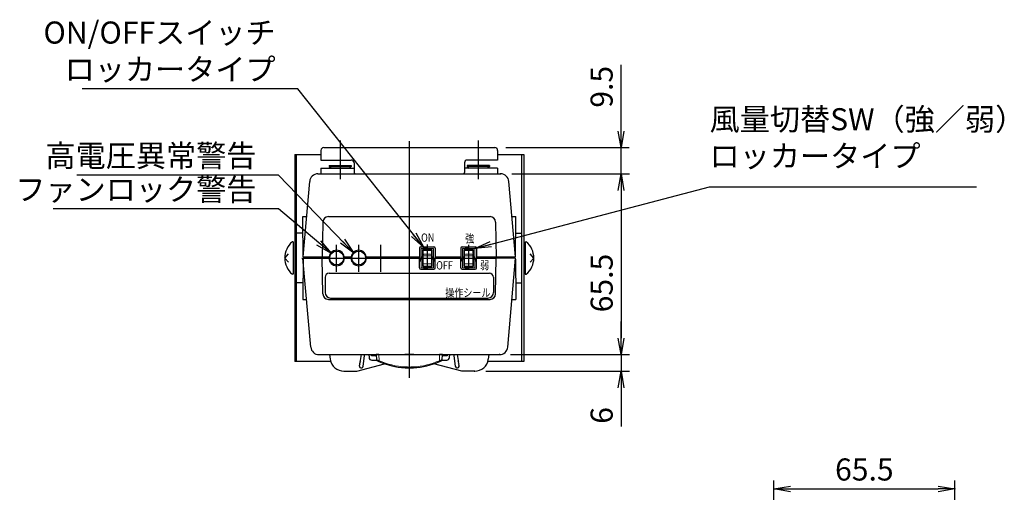
# Model space of a CAD drawing. Units: millimetres. Extents: x 91 to 782, y 29 to 507.
# Drawn here: x 91 to 447, y 336 to 507 of the extents above; entities that cross this region are included whole.
import ezdxf

# ---------------------------------------------------------------- set-up
doc = ezdxf.new("R2010")
doc.units = ezdxf.units.MM
doc.header["$LTSCALE"] = 2
doc.layers.get('0').update_dxf_attribs({"color": 3})
doc.styles.get("Standard").update_dxf_attribs({"font": 'ISOCP.SHX', "bigfont": 'EXTFONT.SHX'})
doc.dimstyles.new('GEN-ISO', dxfattribs={"dimscale": 2, "dimtxt": 4, "dimasz": 3, "dimexe": 1.5, "dimexo": 0, "dimgap": 1, "dimtad": 3, "dimdsep": 46, "dimtxsty": 'STANDARD', "dimblk": 'OPEN', "dimsah": 1, "dimcen": 0, "dimclrd": 1, "dimclre": 1, "dimclrt": 3, "dimadec": 0, "dimazin": 0, "dimtp": 0.1, "dimtm": 0.1, "dimtfac": 0.71, "dimtdec": 1, "dimtmove": 0, "dimatfit": 3, "dimldrblk": 'OPEN', "dimfxl": 1, "dimtzin": 0, "dimarcsym": 0})
doc.dimstyles.new('GEN-ISO$0', dxfattribs={"dimscale": 2, "dimtxt": 4, "dimasz": 3, "dimexe": 1.5, "dimexo": 0, "dimgap": 1, "dimtad": 3, "dimdsep": 46, "dimtxsty": 'STANDARD', "dimblk": 'OPEN', "dimsah": 1, "dimcen": 0, "dimclrd": 1, "dimclre": 1, "dimclrt": 3, "dimadec": 0, "dimazin": 0, "dimtp": 0.1, "dimtm": 0.1, "dimtfac": 0.71, "dimtdec": 1, "dimtmove": 0, "dimatfit": 3, "dimldrblk": 'OPEN', "dimfxl": 1, "dimtzin": 0, "dimarcsym": 0})

# ---------------------------------------------------------------- blocks, each defined once
blk = doc.blocks.new('_OPEN')
at = {"color": 0, "linetype": 'ByBlock'}
for p, q in [((-1, 0.167), (0, 0)), ((0, 0), (-1, -0.167)), ((0, 0), (-1, 0))]:
    blk.add_line(p, q, dxfattribs=at)
blk = doc.blocks.new('*D20')
at = {"color": 1, "lineweight": -2}
for p, q in [((268.71, 451.07), (311.33, 451.07)), ((308.33, 445.07), (308.33, 391.57)), ((268.32, 385.57), (311.33, 385.57))]:
    blk.add_line(p, q, dxfattribs=at)
at = {"color": 0}
for p in [(264.71, 451.07), (264.32, 385.57), (308.33, 385.57)]:
    blk.add_point(p, dxfattribs=at)
at = {"color": 1, "lineweight": -2, "xscale": 6, "yscale": 6, "zscale": 6}
for p, rotation in [((308.33, 451.07), 90), ((308.33, 385.57), 270)]:
    blk.add_blockref('_OPEN', p, dxfattribs=dict(at, rotation=rotation))
at = {"color": 3, "insert": (302.33, 411.5), "char_height": 8, "attachment_point": 5, "rotation": 90}
blk.add_mtext('65.5', dxfattribs=at)
blk = doc.blocks.new('*D19')
at = {"color": 1, "lineweight": -2}
for p, q in [((308.33, 391.57), (308.33, 397.57)), ((268.32, 385.57), (311.33, 385.57)), ((308.33, 385.57), (308.33, 379.57)), ((259.29, 379.57), (311.33, 379.57)), ((308.33, 373.57), (308.33, 359.49))]:
    blk.add_line(p, q, dxfattribs=at)
at = {"color": 0}
for p in [(264.32, 385.57), (255.29, 379.57), (308.33, 379.57)]:
    blk.add_point(p, dxfattribs=at)
at = {"color": 1, "lineweight": -2, "xscale": 6, "yscale": 6, "zscale": 6}
for p, rotation in [((308.33, 385.57), 270), ((308.33, 379.57), 90)]:
    blk.add_blockref('_OPEN', p, dxfattribs=dict(at, rotation=rotation))
at = {"color": 3, "insert": (302.33, 363.53), "char_height": 8, "attachment_point": 5, "rotation": 90}
blk.add_mtext('6', dxfattribs=at)
blk = doc.blocks.new('*D18')
at = {"color": 1, "lineweight": -2}
for p, q in [((308.31, 466.57), (308.31, 490.53)), ((266.63, 460.57), (311.31, 460.57)), ((308.31, 451.07), (308.31, 460.57)), ((268.71, 451.07), (311.31, 451.07)), ((308.31, 445.07), (308.31, 439.07))]:
    blk.add_line(p, q, dxfattribs=at)
at = {"layer": 'Defpoints', "color": 0}
for p in [(262.63, 460.57), (308.31, 460.57), (264.71, 451.07)]:
    blk.add_point(p, dxfattribs=at)
at = {"color": 1, "lineweight": -2, "xscale": 6, "yscale": 6, "zscale": 6}
for p, rotation in [((308.31, 460.57), 270), ((308.31, 451.07), 90)]:
    blk.add_blockref('_OPEN', p, dxfattribs=dict(at, rotation=rotation))
at = {"color": 3, "insert": (302.31, 482.6), "char_height": 8, "attachment_point": 5, "rotation": 90}
blk.add_mtext('9.5', dxfattribs=at)
blk = doc.blocks.new('*D12')
at = {"color": 1, "lineweight": -2}
for p, q in [((363.67, 316.88), (363.67, 339.91)), ((429.17, 316.88), (429.17, 339.91)), ((369.67, 336.91), (423.17, 336.91))]:
    blk.add_line(p, q, dxfattribs=at)
at = {"color": 0}
for p in [(429.17, 336.91), (363.67, 312.88), (429.17, 312.88)]:
    blk.add_point(p, dxfattribs=at)
at = {"color": 1, "lineweight": -2, "xscale": 6, "yscale": 6, "zscale": 6, "rotation": 180}
blk.add_blockref('_OPEN', (363.67, 336.91), dxfattribs=at)
at = {"color": 1, "lineweight": -2, "xscale": 6, "yscale": 6, "zscale": 6}
blk.add_blockref('_OPEN', (429.17, 336.91), dxfattribs=at)
at = {"color": 3, "insert": (396.42, 342.91), "char_height": 8, "attachment_point": 5}
blk.add_mtext('65.5', dxfattribs=at)

msp = doc.modelspace()

# ---------------------------------------------------------------- linework, layer by layer
for p, q in [((200.627, 460.568), (262.627, 460.568)), ((190.127, 458.068), (199.627, 458.068)), ((190.127, 458.068), (190.127, 383.068)), ((190.827, 383.068), (190.827, 458.068)), ((199.627, 459.568), (199.627, 456.068)), ((263.627, 459.568), (263.627, 456.068)), ((263.627, 458.068), (273.127, 458.068)), ((272.427, 383.068), (272.427, 458.068)), ((273.127, 458.068), (273.127, 383.068)), ((199.627, 456.068), (210.627, 456.068)), ((199.627, 453.068), (211.627, 453.068)), ((199.627, 453.068), (199.627, 451.068)), ((211.627, 455.068), (211.627, 451.568)), ((251.627, 455.068), (251.627, 451.568)), ((263.627, 453.068), (251.627, 453.068)), ((263.627, 456.068), (252.627, 456.068)), ((263.627, 453.068), (263.627, 451.068)), ((199.627, 451.068), (263.627, 451.068)), ((193.127, 429.568), (190.827, 429.568)), ((270.127, 429.568), (272.427, 429.568)), ((189.627, 426.468), (189.627, 414.668)), ((273.627, 426.468), (273.627, 414.668)), ((202.627, 415.068), (260.627, 415.068)), ((193.127, 411.568), (190.827, 411.568)), ((201.127, 413.568), (201.127, 408.068)), ((262.127, 413.568), (262.127, 408.068)), ((270.127, 411.568), (272.427, 411.568)), ((203.127, 406.068), (260.127, 406.068)), ((202.77, 385.568), (203.014, 383.861)), ((260.484, 385.568), (260.24, 383.861)), ((203.194, 383.068), (190.127, 383.068)), ((212.627, 379.568), (222.71, 382.283)), ((250.627, 379.568), (240.543, 382.283)), ((273.127, 383.068), (260.06, 383.068)), ((207.963, 379.568), (212.627, 379.568)), ((255.29, 379.568), (250.627, 379.568))]:
    msp.add_line(p, q)
at = {"color": 4, "ltscale": 3}
for p, q in [((206.627, 463.112), (206.627, 449.112)), ((231.627, 462.885), (231.627, 377.161)), ((256.627, 463.112), (256.627, 449.112)), ((205.327, 415.586), (205.327, 425.396)), ((213.327, 415.586), (213.327, 425.396)), ((221.327, 415.586), (221.327, 425.396)), ((238.127, 425.407), (238.127, 416.318)), ((253.127, 425.344), (253.127, 416.318)), ((192.724, 420.568), (263.216, 420.568))]:
    msp.add_line(p, q, dxfattribs=at)
at = {"linetype": 'Continuous'}
for p, q in [((202.627, 454.068), (210.627, 454.068)), ((202.627, 454.068), (202.627, 453.768)), ((202.627, 453.768), (210.627, 453.768)), ((202.627, 453.768), (203.327, 453.068)), ((210.627, 453.768), (209.927, 453.068)), ((210.627, 454.068), (210.627, 453.768)), ((260.627, 454.068), (252.627, 454.068)), ((252.627, 454.068), (252.627, 453.768)), ((260.627, 453.768), (252.627, 453.768)), ((252.627, 453.768), (253.327, 453.068)), ((260.627, 453.768), (259.927, 453.068)), ((260.627, 454.068), (260.627, 453.768)), ((198.544, 451.068), (264.709, 451.068)), ((193.162, 420.968), (195.556, 448.33)), ((270.092, 420.968), (267.698, 448.33)), ((202.354, 435.568), (260.9, 435.568)), ((193.162, 420.968), (193.043, 434.587)), ((200.354, 433.603), (200.127, 420.568)), ((262.899, 433.603), (263.127, 420.568)), ((270.092, 420.968), (270.211, 434.587)), ((235.777, 424.668), (240.477, 424.668)), ((250.777, 424.668), (255.477, 424.668)), ((193.162, 420.968), (202.556, 420.968)), ((193.527, 420.568), (193.527, 420.968)), ((208.098, 420.968), (210.556, 420.968)), ((216.098, 420.968), (221.327, 420.968)), ((221.327, 420.968), (231.627, 420.968)), ((231.627, 420.968), (235.277, 420.968)), ((235.277, 424.168), (235.277, 420.568)), ((240.977, 424.168), (240.977, 420.568)), ((240.977, 420.968), (250.277, 420.968)), ((250.277, 424.168), (250.277, 420.568)), ((255.977, 424.168), (255.977, 420.568)), ((255.977, 420.968), (270.092, 420.968)), ((269.727, 420.568), (269.727, 420.968)), ((193.162, 420.168), (193.043, 406.55)), ((195.949, 388.307), (193.127, 420.568)), ((202.527, 420.568), (193.127, 420.568)), ((196.127, 420.568), (195.127, 420.568)), ((200.354, 407.533), (200.127, 420.568)), ((210.527, 420.568), (208.127, 420.568)), ((221.327, 420.568), (216.127, 420.568)), ((235.277, 420.568), (221.327, 420.568)), ((235.277, 416.968), (235.277, 420.568)), ((240.977, 416.968), (240.977, 420.568)), ((250.277, 420.568), (240.977, 420.568)), ((250.277, 416.968), (250.277, 420.568)), ((255.977, 416.968), (255.977, 420.568)), ((270.127, 420.568), (255.977, 420.568)), ((262.899, 407.533), (263.127, 420.568)), ((267.304, 388.307), (270.127, 420.568)), ((270.092, 420.168), (270.211, 406.55)), ((235.777, 416.468), (240.477, 416.468)), ((250.777, 416.468), (255.477, 416.468)), ((202.354, 405.568), (260.9, 405.568)), ((198.938, 385.568), (264.316, 385.568)), ((214.208, 385.568), (213.829, 383.417)), ((215.455, 385.082), (215.464, 385.568)), ((217.001, 385.568), (217.055, 384.529)), ((217.927, 385.082), (217.902, 385.568)), ((220.625, 385.568), (219.627, 385.568)), ((219.627, 385.568), (219.724, 383.706)), ((220.625, 385.568), (230.027, 385.568)), ((230.327, 385.568), (230.027, 385.568)), ((232.927, 385.568), (230.327, 385.568)), ((233.227, 385.568), (232.927, 385.568)), ((233.227, 385.568), (242.628, 385.568)), ((243.627, 385.568), (242.628, 385.568)), ((243.529, 383.706), (243.627, 385.568)), ((245.352, 385.568), (245.326, 385.082)), ((246.199, 384.529), (246.253, 385.568)), ((247.79, 385.568), (247.798, 385.082)), ((249.425, 383.417), (249.046, 385.568)), ((213.533, 381.743), (213.516, 381.645)), ((213.765, 381.906), (213.533, 381.743)), ((213.646, 382.383), (213.603, 382.137)), ((213.603, 382.137), (213.765, 381.906)), ((213.878, 382.546), (213.646, 382.383)), ((213.759, 383.024), (213.716, 382.777)), ((213.716, 382.777), (213.878, 382.546)), ((213.991, 383.186), (213.759, 383.024)), ((213.829, 383.417), (213.991, 383.186)), ((214.968, 381.413), (215.455, 385.082)), ((219.652, 385.082), (217.927, 385.082)), ((218.054, 383.582), (219.627, 383.582)), ((245.326, 385.082), (243.601, 385.082)), ((243.627, 383.582), (245.2, 383.582)), ((247.798, 385.082), (248.285, 381.413)), ((249.263, 383.186), (249.425, 383.417)), ((249.495, 383.024), (249.263, 383.186)), ((249.376, 382.546), (249.538, 382.777)), ((249.607, 382.383), (249.376, 382.546)), ((249.489, 381.906), (249.651, 382.137)), ((249.72, 381.743), (249.489, 381.906)), ((249.538, 382.777), (249.495, 383.024)), ((249.651, 382.137), (249.607, 382.383)), ((249.738, 381.645), (249.72, 381.743))]:
    msp.add_line(p, q, dxfattribs=at)
at = {"linetype": 'Continuous', "ltscale": 2}
for p, q in [((189.627, 426.468), (189.279, 426.468)), ((273.627, 426.468), (273.975, 426.468)), ((186.527, 420.568), (187.91, 422.111)), ((276.727, 420.568), (275.344, 422.111)), ((186.527, 420.568), (187.91, 419.025)), ((276.727, 420.568), (275.344, 419.025)), ((189.627, 414.668), (189.279, 414.668)), ((273.627, 414.668), (273.975, 414.668))]:
    msp.add_line(p, q, dxfattribs=at)
at = {"color": 6, "lineweight": 9}
for p, q in [((237.827, 424.318), (236.927, 424.318)), ((236.927, 424.318), (236.927, 424.068)), ((238.127, 424.068), (237.827, 424.318)), ((252.827, 424.318), (251.927, 424.318)), ((251.927, 424.318), (251.927, 424.068)), ((253.127, 424.068), (252.827, 424.318)), ((240.377, 424.068), (235.877, 424.068)), ((235.877, 424.068), (235.877, 417.068)), ((236.377, 421.068), (236.277, 421.068)), ((236.277, 421.068), (236.277, 420.068)), ((236.377, 423.468), (236.377, 421.068)), ((236.377, 421.068), (236.577, 421.068)), ((236.577, 423.368), (236.577, 421.068)), ((236.577, 421.068), (236.577, 420.068)), ((236.627, 423.034), (236.627, 417.968)), ((236.727, 421.34), (239.527, 421.34)), ((239.477, 423.868), (236.777, 423.868)), ((239.377, 423.668), (236.877, 423.668)), ((239.327, 423.334), (236.927, 423.334)), ((239.327, 421.941), (236.927, 421.941)), ((239.627, 417.968), (239.627, 423.034)), ((239.677, 421.068), (239.677, 423.368)), ((239.877, 421.068), (239.677, 421.068)), ((239.677, 420.068), (239.677, 421.068)), ((239.877, 421.068), (239.877, 423.468)), ((239.977, 421.068), (239.877, 421.068)), ((239.977, 420.068), (239.977, 421.068)), ((240.377, 417.068), (240.377, 424.068)), ((255.377, 424.068), (250.877, 424.068)), ((250.877, 424.068), (250.877, 417.068)), ((251.377, 421.068), (251.277, 421.068)), ((251.277, 421.068), (251.277, 420.068)), ((251.377, 423.468), (251.377, 421.068)), ((251.377, 421.068), (251.577, 421.068)), ((251.577, 423.368), (251.577, 421.068)), ((251.577, 421.068), (251.577, 420.068)), ((251.627, 423.034), (251.627, 417.968)), ((251.727, 421.34), (254.527, 421.34)), ((254.477, 423.868), (251.777, 423.868)), ((254.377, 423.668), (251.877, 423.668)), ((254.327, 423.334), (251.927, 423.334)), ((254.327, 421.941), (251.927, 421.941)), ((254.627, 417.968), (254.627, 423.034)), ((254.677, 421.068), (254.677, 423.368)), ((254.877, 421.068), (254.677, 421.068)), ((254.677, 420.068), (254.677, 421.068)), ((254.877, 421.068), (254.877, 423.468)), ((254.977, 421.068), (254.877, 421.068)), ((254.977, 420.068), (254.977, 421.068)), ((255.377, 417.068), (255.377, 424.068)), ((235.627, 420.268), (235.877, 420.568)), ((235.627, 419.368), (235.627, 420.268)), ((235.877, 419.368), (235.627, 419.368)), ((236.377, 420.068), (236.277, 420.068)), ((236.377, 420.068), (236.577, 420.068)), ((236.377, 420.068), (236.377, 417.668)), ((236.577, 420.068), (236.577, 417.768)), ((236.727, 418.429), (239.527, 418.429)), ((236.777, 417.268), (239.477, 417.268)), ((236.877, 417.468), (239.377, 417.468)), ((236.927, 417.668), (239.327, 417.668)), ((239.877, 420.068), (239.677, 420.068)), ((239.677, 417.768), (239.677, 420.068)), ((239.977, 420.068), (239.877, 420.068)), ((239.877, 417.668), (239.877, 420.068)), ((240.627, 420.268), (240.377, 420.568)), ((240.377, 419.368), (240.627, 419.368)), ((240.627, 419.368), (240.627, 420.268)), ((250.627, 420.268), (250.877, 420.568)), ((250.627, 419.368), (250.627, 420.268)), ((250.877, 419.368), (250.627, 419.368)), ((251.377, 420.068), (251.277, 420.068)), ((251.377, 420.068), (251.577, 420.068)), ((251.377, 420.068), (251.377, 417.668)), ((251.577, 420.068), (251.577, 417.768)), ((251.727, 418.429), (254.527, 418.429)), ((251.777, 417.268), (254.477, 417.268)), ((251.877, 417.468), (254.377, 417.468)), ((251.927, 417.668), (254.327, 417.668)), ((254.877, 420.068), (254.677, 420.068)), ((254.677, 417.768), (254.677, 420.068)), ((254.977, 420.068), (254.877, 420.068)), ((254.877, 417.668), (254.877, 420.068)), ((255.627, 420.268), (255.377, 420.568)), ((255.377, 419.368), (255.627, 419.368)), ((255.627, 419.368), (255.627, 420.268)), ((235.877, 417.068), (240.377, 417.068)), ((236.927, 416.818), (236.927, 417.068)), ((237.827, 416.818), (236.927, 416.818)), ((238.127, 417.068), (237.827, 416.818)), ((250.877, 417.068), (255.377, 417.068)), ((251.927, 416.818), (251.927, 417.068)), ((252.827, 416.818), (251.927, 416.818)), ((253.127, 417.068), (252.827, 416.818)), ((220.741, 383.373), (220.625, 385.568)), ((242.628, 385.568), (242.513, 383.373))]:
    msp.add_line(p, q, dxfattribs=at)
at = {"ltscale": 5}
msp.add_line((217.927, 385.082), (217.927, 385.568), dxfattribs=at)
at = {"linetype": 'Continuous', "flags": 128}
for points in [[(193.043, 434.587), (193.041, 434.768), (193.04, 434.943), (193.038, 435.105), (193.037, 435.249), (193.036, 435.371), (193.035, 435.466), (193.035, 435.531), (193.034, 435.564), (193.034, 435.568)], [(270.211, 434.587), (270.212, 434.768), (270.214, 434.943), (270.215, 435.105), (270.216, 435.249), (270.218, 435.371), (270.218, 435.466), (270.219, 435.531), (270.219, 435.564), (270.219, 435.568)], [(193.043, 406.55), (193.041, 406.369), (193.04, 406.194), (193.038, 406.032), (193.037, 405.888), (193.036, 405.766), (193.035, 405.671), (193.035, 405.606), (193.034, 405.573), (193.034, 405.568)], [(270.211, 406.55), (270.212, 406.369), (270.214, 406.194), (270.215, 406.032), (270.216, 405.888), (270.218, 405.766), (270.218, 405.671), (270.219, 405.606), (270.219, 405.573), (270.219, 405.568)]]:
    msp.add_lwpolyline(points, dxfattribs=at)
at = {"linetype": 'Continuous'}
for centre in [(205.327, 420.568), (213.327, 420.568)]:
    msp.add_circle(centre, 2.5, dxfattribs=at)
for centre, radius, start, end in [((200.627, 459.568), 1, 90, 180), ((262.627, 459.568), 1, 0, 90), ((210.627, 455.068), 1, 0, 90), ((252.627, 455.068), 1, 90, 180), ((212.127, 451.568), 0.5, 180, 270), ((251.127, 451.568), 0.5, 270, 0), ((194.227, 420.568), 7.7, 129.98312, 230.01688), ((269.027, 420.568), 7.7, 309.98312, 50.01688), ((202.627, 413.568), 1.5, 90, 180), ((260.627, 413.568), 1.5, 0, 90), ((203.127, 408.068), 2, 180, 270), ((260.127, 408.068), 2, 270, 0), ((207.963, 384.568), 5, 188.1301, 270), ((255.29, 384.568), 5, 270, 351.8699)]:
    msp.add_arc(centre, radius, start, end)
for centre, radius, start, end in [((198.544, 448.068), 3, 90, 175), ((264.709, 448.068), 3, 5, 90), ((202.354, 433.568), 2, 90, 179), ((260.9, 433.568), 2, 1, 90), ((235.777, 424.168), 0.5, 90, 180), ((240.477, 424.168), 0.5, 0, 90), ((250.777, 424.168), 0.5, 90, 180), ((255.477, 424.168), 0.5, 0, 90), ((205.327, 420.568), 2.8, 0, 180), ((213.327, 420.568), 2.8, 0, 180), ((205.327, 420.568), 2.8, 180, 0), ((213.327, 420.568), 2.8, 180, 0), ((235.777, 416.968), 0.5, 180, 270), ((240.477, 416.968), 0.5, 270, 0), ((250.777, 416.968), 0.5, 180, 270), ((255.477, 416.968), 0.5, 270, 0), ((202.354, 407.568), 2, 181, 270), ((260.9, 407.568), 2, 270, 359), ((198.938, 388.568), 3, 185, 270), ((264.316, 388.568), 3, 270, 355), ((214.24, 381.517), 0.735, 170, 351.87254), ((218.054, 384.582), 1, 183, 270), ((231.627, 407.768), 27, 243.6122, 244.24263), ((220.024, 383.721), 0.3, 183, 244.24263), ((231.627, 407.768), 27, 245.93789, 266.7316), ((231.627, 407.768), 27, 273.2684, 294.06211), ((243.23, 383.721), 0.3, 295.75737, 357), ((231.627, 407.768), 27, 295.75737, 296.3878), ((245.2, 384.582), 1, 270, 357), ((249.013, 381.517), 0.735, 188.12746, 10), ((231.627, 407.768), 27, 266.7316, 273.2684)]:
    msp.add_arc(centre, radius, start, end, dxfattribs=at)
at = {"color": 6, "lineweight": 9}
for centre, radius, start, end in [((236.777, 423.468), 0.4, 90, 180), ((236.877, 423.368), 0.3, 90, 180), ((236.927, 423.034), 0.3, 90, 180), ((236.927, 421.641), 0.3, 90, 180), ((239.327, 423.034), 0.3, 0, 90), ((239.327, 421.641), 0.3, 0, 90), ((239.377, 423.368), 0.3, 0, 90), ((239.477, 423.468), 0.4, 0, 90), ((251.777, 423.468), 0.4, 90, 180), ((251.877, 423.368), 0.3, 90, 180), ((251.927, 423.034), 0.3, 90, 180), ((251.927, 421.641), 0.3, 90, 180), ((254.327, 423.034), 0.3, 0, 90), ((254.327, 421.641), 0.3, 0, 90), ((254.377, 423.368), 0.3, 0, 90), ((254.477, 423.468), 0.4, 0, 90), ((236.777, 417.668), 0.4, 180, 270), ((236.877, 417.768), 0.3, 180, 270), ((236.927, 417.968), 0.3, 180, 270), ((239.327, 417.968), 0.3, 270, 0), ((239.377, 417.768), 0.3, 270, 0), ((239.477, 417.668), 0.4, 270, 0), ((251.777, 417.668), 0.4, 180, 270), ((251.877, 417.768), 0.3, 180, 270), ((251.927, 417.968), 0.3, 180, 270), ((254.327, 417.968), 0.3, 270, 0), ((254.377, 417.768), 0.3, 270, 0), ((254.477, 417.668), 0.4, 270, 0), ((217.707, 384.652), 3.292, 332.16669, 337.14155), ((231.627, 407.753), 26.7, 245.93789, 266.7316), ((231.627, 407.753), 26.7, 273.2684, 294.06211), ((245.546, 384.652), 3.292, 202.85845, 207.83331), ((230.105, 381.112), 0.3, 266.7316, 1), ((206.791, 382.359), 23.348, 356.20234, 356.90009), ((230.154, 382.544), 1.449, 268.03612, 279.9493), ((231.627, 407.774), 26.7, 267.37586, 272.62414), ((233.099, 382.544), 1.449, 260.0507, 271.96388), ((233.149, 381.112), 0.3, 179, 273.2684), ((256.462, 382.359), 23.348, 183.09991, 183.79766)]:
    msp.add_arc(centre, radius, start, end, dxfattribs=at)
at = {"linetype": 'Continuous'}
for points in [[(193.034, 435.568), (194.439, 435.568)], [(268.815, 435.568), (270.219, 435.568)], [(193.034, 405.568), (194.439, 405.568)], [(268.815, 405.568), (270.219, 405.568)]]:
    msp.add_open_spline(points, degree=1, dxfattribs=at)
for points, knots in [([(196.115, 420.568), (196.058, 420.568), (195.945, 420.568), (195.775, 420.568), (195.608, 420.568), (195.443, 420.568), (195.281, 420.568), (195.016, 420.568), (194.665, 420.568), (194.272, 420.568), (193.947, 420.568), (193.734, 420.568), (193.608, 420.568), (193.539, 420.568), (193.531, 420.568), (193.527, 420.568)], [0, 0, 0, 0, 0.0421711, 0.0839533, 0.1255247, 0.1670662, 0.208759, 0.2507824, 0.3755187, 0.5003067, 0.6250085, 0.7499255, 0.833347, 0.9162255, 1, 1, 1, 1]), ([(269.727, 420.568), (269.726, 420.568), (269.724, 420.568), (269.707, 420.568), (269.679, 420.568), (269.641, 420.568), (269.592, 420.568), (269.492, 420.568), (269.306, 420.568), (268.981, 420.568), (268.587, 420.568), (268.185, 420.568), (267.811, 420.568), (267.478, 420.568), (267.252, 420.568), (267.138, 420.568)], [0, 0, 0, 0, 0.0421711, 0.0839533, 0.1255247, 0.1670662, 0.208759, 0.2507824, 0.3755187, 0.5003067, 0.6250085, 0.7499255, 0.833347, 0.9162255, 1, 1, 1, 1]), ([(219.894, 383.451), (219.894, 383.451), (219.915, 383.441), (219.996, 383.402), (220.054, 383.374), (220.263, 383.276), (220.439, 383.195), (220.618, 383.115)], [0, 0, 0, 0, 0.25, 0.25, 0.5, 0.5, 1, 1, 1, 1]), ([(242.635, 383.115), (242.725, 383.155), (242.813, 383.194), (242.982, 383.272), (243.062, 383.309), (243.2, 383.374), (243.258, 383.402), (243.338, 383.44), (243.36, 383.451), (243.36, 383.451)], [0, 0, 0, 0, 0.25, 0.25, 0.5, 0.5, 0.75, 0.75, 1, 1, 1, 1])]:
    msp.add_open_spline(points, degree=3, knots=knots, dxfattribs=at)
at = {"color": 6, "lineweight": 9}
for points in [[(220.741, 383.373), (220.61, 383.412), (220.484, 383.451), (220.241, 383.527), (220.13, 383.563), (219.938, 383.627), (219.861, 383.654), (219.753, 383.692), (219.725, 383.703), (219.724, 383.706)], [(243.529, 383.706), (243.529, 383.703), (243.501, 383.692), (243.394, 383.654), (243.315, 383.627), (243.124, 383.563), (243.012, 383.527), (242.77, 383.451), (242.643, 383.412), (242.513, 383.373)]]:
    msp.add_open_spline(points, degree=3, knots=[0, 0, 0, 0, 0.25, 0.25, 0.5, 0.5, 0.75, 0.75, 1, 1, 1, 1], dxfattribs=at)

# ---------------------------------------------------------------- texts
at = {"color": 6, "linetype": 'Continuous', "ltscale": 10, "width": 0.8}
for s, p in [('ON', (235.905, 426.457)), ('強', (251.874, 426.153)), ('OFF', (241.365, 416.414)), ('弱', (257.273, 416.481)), ('操作シール', (244.653, 406.49))]:
    msp.add_text(s, height=3, dxfattribs=at).set_placement(p)
at = {"char_height": 8}
for s, insert, attachment_point in [('ON/OFFスイッチ\\Pロッカータイプ', (183.222, 494.547), 6), ('風量切替SW（強／弱）\\Pロッカータイプ', (340.378, 463.142), 4), ('高電圧異常警告', (176.271, 456.586), 6), ('ファンロック警告', (176.271, 444.363), 6)]:
    msp.add_mtext(s, dxfattribs=dict(at, insert=insert, attachment_point=attachment_point))

# ---------------------------------------------------------------- dimensions: what is measured, and where the dimension line sits
for base, p2, picture, middle in [((308.31, 460.568), (262.627, 460.568), '*D18', (308.31, 482.595)), ((308.334, 385.568), (264.316, 385.568), '*D20', (308.334, 411.498))]:
    dim = msp.add_linear_dim(base=base, p1=(264.709, 451.068), p2=p2, angle=90, dimstyle='GEN-ISO$0', override={"dimexo": 2, "dimpost": '<>'})
    dim.commit()
    dim.dimension.update_dxf_attribs({"geometry": picture, "text_midpoint": middle, "dimtype": 160})
dim = msp.add_linear_dim(base=(308.334, 379.568), p1=(264.316, 385.568), p2=(255.29, 379.568), angle=90, dimstyle='GEN-ISO$0', override={"dimexo": 2, "dimpost": '<>'})
dim.commit()
dim.dimension.update_dxf_attribs({"geometry": '*D19', "text_midpoint": (302.334, 363.531)})
dim = msp.add_linear_dim(base=(429.171, 336.908), p1=(363.671, 312.882), p2=(429.171, 312.882), dimstyle='GEN-ISO$0', override={"dimexo": 2, "dimpost": '<>'})
dim.commit()
dim.dimension.update_dxf_attribs({"geometry": '*D12', "text_midpoint": (396.421, 342.908)})

# ---------------------------------------------------------------- leaders
at = {"color": 1, "annotation_type": 0, "has_hookline": 1}
for points, hookline_direction, text_width in [([(236.927, 424.318), (191.222, 481.88), (185.222, 481.88)], 1, 70), ([(211.558, 422.335), (184.271, 450.586), (178.271, 450.586)], 1, 65.067), ([(255.377, 424.068), (340.378, 446.363)], 0, 94.667), ([(203.403, 422.165), (184.271, 438.363), (178.271, 438.363)], 1, 73.6)]:
    msp.add_leader(points, dimstyle='GEN-ISO', dxfattribs=dict(at, hookline_direction=hookline_direction, text_width=text_width))

doc.saveas('drawing.dxf')
